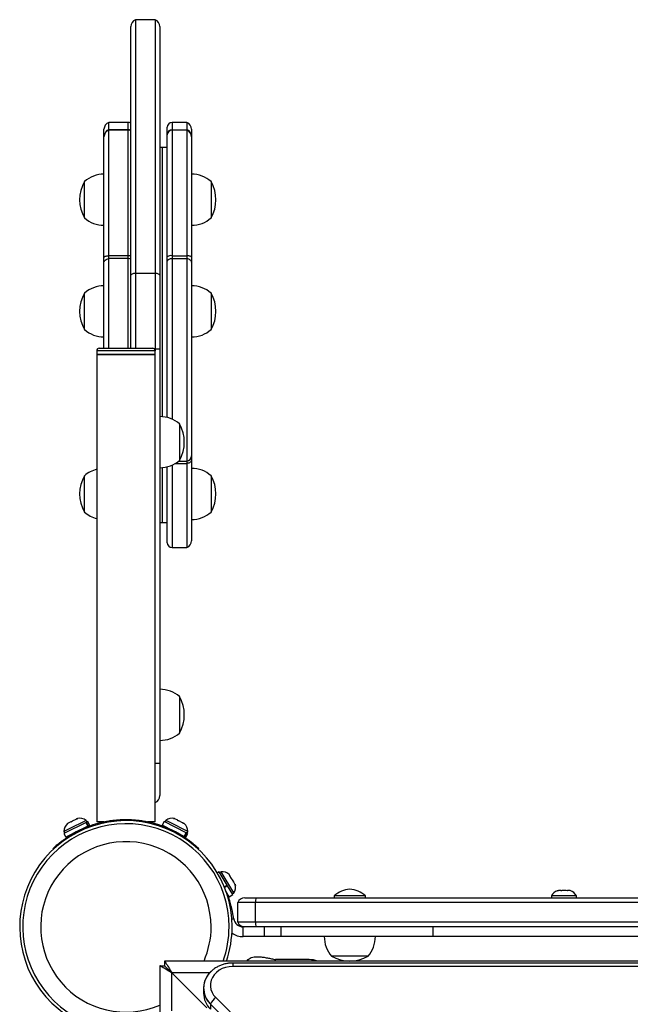
# Model space of a CAD drawing. Units: inches. Extents: x 118 to 760, y 93 to 879.
# Drawn here: x 389 to 404, y 644 to 669 of the extents above; entities that cross this region are included whole.
import ezdxf

# ---------------------------------------------------------------- set-up
doc = ezdxf.new("R2010")
doc.units = ezdxf.units.IN
doc.header["$MEASUREMENT"] = 0
doc.layers.add('CONTOUR', color=7, linetype='Continuous')

msp = doc.modelspace()

# ---------------------------------------------------------------- linework, layer by layer
at = {"layer": 'CONTOUR'}
for p, q in [((391.51007, 662.91515), (391.51007, 669.30006)), ((392.13507, 669.47684), (391.63507, 669.47684)), ((391.63507, 669.47684), (391.63507, 662.96745)), ((392.13507, 669.47684), (392.13507, 662.96745)), ((392.26007, 669.30006), (392.26007, 662.91515)), ((391.44757, 666.84084), (390.94757, 666.84084)), ((390.94757, 666.65379), (390.94757, 666.84084)), ((391.44757, 666.65379), (391.44757, 666.84084)), ((392.94757, 666.84084), (392.57257, 666.84084)), ((392.57257, 666.84084), (392.57257, 666.65379)), ((392.94757, 666.84084), (392.94757, 666.65379)), ((390.82257, 666.48501), (390.82257, 666.66407)), ((390.82257, 666.46711), (390.82257, 666.48501)), ((390.82257, 663.37987), (390.82257, 666.46711)), ((390.94757, 666.64389), (390.94757, 666.65379)), ((391.44757, 666.65379), (390.94757, 666.65379)), ((391.44757, 666.64389), (390.94757, 666.64389)), ((390.94757, 663.41873), (390.94757, 666.64389)), ((391.44757, 666.64389), (391.44757, 666.65379)), ((391.44757, 663.41873), (391.44757, 666.64389)), ((392.44757, 666.53445), (392.44757, 666.71584)), ((392.44757, 666.51889), (392.44757, 666.53445)), ((392.44757, 663.39126), (392.44757, 666.51889)), ((392.57257, 666.65379), (392.57257, 666.64389)), ((392.57257, 666.65379), (392.94757, 666.65379)), ((392.94757, 666.64389), (392.57257, 666.64389)), ((392.57257, 666.64389), (392.57257, 663.41873)), ((392.94757, 666.65379), (392.94757, 666.64389)), ((392.94757, 666.64389), (392.94757, 663.41873)), ((393.07257, 666.66407), (393.07257, 666.48501)), ((393.07257, 666.48501), (393.07257, 666.46711)), ((393.07257, 666.46711), (393.07257, 663.37987)), ((392.32257, 666.19559), (392.26007, 666.19559)), ((392.44757, 666.19559), (392.32257, 666.19559)), ((392.32257, 666.14964), (392.32257, 666.19559)), ((392.32257, 659.28662), (392.32257, 666.14964)), ((390.32257, 664.38699), (390.32257, 665.32449)), ((393.57257, 665.32449), (393.57257, 664.38699)), ((390.82257, 663.25099), (390.82257, 663.37987)), ((390.82257, 661.04309), (390.82257, 663.25099)), ((390.94757, 663.34323), (390.94757, 663.41873)), ((391.44757, 663.41873), (390.94757, 663.41873)), ((390.94757, 661.04309), (390.94757, 663.34323)), ((391.44757, 663.34323), (390.94757, 663.34323)), ((391.44757, 663.34323), (391.44757, 663.41873)), ((391.44757, 661.04309), (391.44757, 663.34323)), ((392.44757, 663.278), (392.44757, 663.39126)), ((392.44757, 659.26553), (392.44757, 663.278)), ((392.57257, 663.41873), (392.94757, 663.41873)), ((392.57257, 663.41873), (392.57257, 663.34323)), ((392.57257, 663.34323), (392.57257, 659.22178)), ((392.57257, 663.34323), (392.94757, 663.34323)), ((392.94757, 663.41873), (392.94757, 663.34323)), ((392.94757, 663.34323), (392.94757, 658.14803)), ((393.07257, 663.37987), (393.07257, 663.25099)), ((393.07257, 663.25099), (393.07257, 658.27795)), ((391.63507, 662.96745), (391.63507, 661.04309)), ((391.63507, 662.96745), (392.13507, 662.96745)), ((392.13507, 662.96745), (392.13507, 661.01825)), ((391.51007, 661.04309), (391.51007, 662.91515)), ((392.26007, 662.91515), (392.26007, 661.01825)), ((390.32257, 661.52123), (390.32257, 662.45873)), ((393.57257, 662.45873), (393.57257, 661.52123)), ((390.63507, 660.98059), (390.63507, 660.88309)), ((392.13507, 660.98059), (390.63507, 660.98059)), ((390.69757, 661.04309), (392.07257, 661.04309)), ((392.12245, 661.01825), (392.13507, 661.01825)), ((392.13507, 661.01825), (392.13507, 660.98059)), ((392.26007, 661.01825), (392.13507, 661.01825)), ((392.13507, 660.88309), (392.13507, 660.98059)), ((392.26007, 661.01825), (392.26007, 650.38309)), ((390.63507, 660.88309), (390.63507, 648.88309)), ((390.63507, 660.88309), (392.13507, 660.88309)), ((391.38507, 660.88309), (390.63507, 660.88309)), ((392.13507, 660.88309), (391.38507, 660.88309)), ((392.13507, 648.88309), (392.13507, 660.88309)), ((392.76007, 659.10184), (392.76007, 658.16434)), ((392.74065, 658.14803), (392.94757, 658.14803)), ((392.94757, 658.14803), (392.94757, 658.08376)), ((393.07257, 658.27795), (393.07257, 658.16823)), ((393.07257, 658.16823), (393.07257, 656.10211)), ((392.32257, 656.57059), (392.32257, 657.97955)), ((392.44757, 656.05033), (392.44757, 658.00065)), ((392.57257, 658.04439), (392.57257, 655.92533)), ((392.64837, 658.08376), (392.94757, 658.08376)), ((392.94757, 658.08376), (392.94757, 655.92533)), ((390.32257, 656.83479), (390.32257, 657.77229)), ((393.57257, 657.77229), (393.57257, 656.83479)), ((392.26007, 656.57059), (392.32257, 656.57059)), ((392.32257, 656.57059), (392.44757, 656.57059)), ((392.57257, 655.92533), (392.94757, 655.92533)), ((392.76007, 652.10184), (392.76007, 651.16434)), ((392.26007, 650.38309), (392.13507, 650.38309)), ((392.26007, 650.38309), (392.26007, 649.55986)), ((390.36082, 648.8717), (389.79507, 648.58644)), ((390.40849, 648.77716), (389.84273, 648.4919)), ((389.90277, 648.85073), (389.87362, 648.82634)), ((389.87362, 648.82634), (389.89178, 648.84519)), ((389.89178, 648.84519), (389.88932, 648.84395)), ((390.36281, 648.92523), (389.89166, 648.68767)), ((389.90277, 648.85073), (389.89178, 648.84519)), ((389.97474, 648.88702), (389.90277, 648.85073)), ((389.98001, 648.88968), (389.97474, 648.88702)), ((389.98962, 648.88483), (389.97474, 648.88702)), ((389.98001, 648.88968), (390.00778, 648.90368)), ((390.00778, 648.90368), (389.98962, 648.88483)), ((390.09785, 648.94909), (390.00778, 648.90368)), ((390.13479, 648.95803), (390.09785, 648.94909)), ((390.10195, 648.95116), (390.1199, 648.96021)), ((390.14046, 648.97058), (390.1199, 648.96021)), ((390.1199, 648.96021), (390.13479, 648.95803)), ((390.36082, 648.8717), (390.36866, 648.87565)), ((390.40849, 648.77716), (390.36082, 648.8717)), ((390.38392, 648.88335), (390.36281, 648.92523)), ((390.40355, 648.89324), (390.36866, 648.87565)), ((390.36866, 648.87565), (390.41632, 648.78111)), ((390.45121, 648.79871), (390.40355, 648.89324)), ((390.40849, 648.77716), (390.41632, 648.78111)), ((390.45121, 648.79871), (390.41632, 648.78111)), ((390.82956, 648.88309), (390.63507, 648.88309)), ((390.77205, 648.84048), (390.76544, 648.86906)), ((391.00536, 648.887), (391.00171, 648.91293)), ((391.76488, 648.88764), (391.76844, 648.91293)), ((392.13507, 648.88309), (391.94059, 648.88309)), ((391.99845, 648.84198), (392.00471, 648.86906)), ((392.3666, 648.89324), (392.31894, 648.79871)), ((392.88469, 648.51345), (392.31894, 648.79871)), ((392.93236, 648.60798), (392.3666, 648.89324)), ((392.40734, 648.92523), (392.38622, 648.88335)), ((392.50543, 648.87577), (392.40734, 648.92523)), ((392.97658, 648.63821), (392.50543, 648.87577)), ((392.60619, 648.97274), (392.63215, 648.96934)), ((392.64313, 648.9638), (392.60619, 648.97274)), ((392.63215, 648.96934), (392.62969, 648.97058)), ((392.64313, 648.9638), (392.63215, 648.96934)), ((392.7151, 648.92751), (392.64313, 648.9638)), ((392.7222, 648.91425), (392.7151, 648.92751)), ((392.72038, 648.92485), (392.7151, 648.92751)), ((392.72038, 648.92485), (392.74815, 648.91085)), ((392.74815, 648.91085), (392.7222, 648.91425)), ((392.83821, 648.86544), (392.74815, 648.91085)), ((392.86736, 648.84105), (392.83821, 648.86544)), ((392.84232, 648.86337), (392.86027, 648.85431)), ((392.86027, 648.85431), (392.86736, 648.84105)), ((392.88082, 648.84395), (392.86027, 648.85431)), ((389.89166, 648.68767), (389.79357, 648.63821)), ((389.79357, 648.63821), (389.81469, 648.59634)), ((389.79507, 648.58644), (389.84273, 648.4919)), ((389.97955, 648.56089), (389.98243, 648.55517)), ((390.31728, 648.72401), (390.3144, 648.72972)), ((392.45575, 648.72972), (392.45287, 648.72401)), ((392.78772, 648.55517), (392.7906, 648.56089)), ((392.88469, 648.51345), (392.93236, 648.60798)), ((392.94019, 648.60403), (392.89253, 648.50949)), ((392.92742, 648.4919), (392.97508, 648.58644)), ((392.93236, 648.60798), (392.94019, 648.60403)), ((392.97508, 648.58644), (392.94019, 648.60403)), ((392.95546, 648.59634), (392.97658, 648.63821)), ((389.90766, 648.5092), (389.92326, 648.49246)), ((392.84689, 648.49246), (392.86249, 648.5092)), ((392.88469, 648.51345), (392.89253, 648.50949)), ((392.92742, 648.4919), (392.89253, 648.50949)), ((389.5259, 648.18546), (389.51057, 648.20192)), ((393.25958, 648.20192), (393.24424, 648.18546)), ((393.77891, 647.60147), (393.73471, 647.57487)), ((393.98406, 647.26049), (393.77891, 647.60147)), ((393.83043, 647.60682), (393.79024, 647.58264)), ((394.15908, 647.06056), (393.83043, 647.60682)), ((394.04285, 647.52648), (394.03368, 647.53515)), ((394.04273, 647.52667), (394.03405, 647.53561)), ((394.06655, 647.48708), (394.04285, 647.52648)), ((393.91175, 647.21699), (393.98406, 647.26049)), ((393.99315, 647.24538), (393.98242, 647.26322)), ((394.05762, 647.48515), (394.06655, 647.48708)), ((394.08257, 647.46046), (394.05762, 647.48515)), ((394.06331, 647.47952), (394.06903, 647.48296)), ((394.06903, 647.48296), (394.06655, 647.48708)), ((394.07303, 647.47631), (394.06903, 647.48296)), ((394.07303, 647.47631), (394.07551, 647.47219)), ((394.08252, 647.46054), (394.07551, 647.47219)), ((394.13742, 647.3693), (394.08257, 647.46046)), ((394.14602, 647.33821), (394.13742, 647.3693)), ((394.13742, 647.3693), (394.14789, 647.35188)), ((394.15495, 647.34015), (394.14602, 647.33821)), ((394.14789, 647.35188), (394.15164, 647.33943)), ((394.1861, 647.28839), (394.15495, 647.34015)), ((394.19622, 647.25478), (394.1861, 647.28839)), ((394.1861, 647.28839), (394.18761, 647.28586)), ((394.18761, 647.28586), (394.19622, 647.25478)), ((394.1915, 647.27401), (394.18773, 647.28567)), ((393.99315, 647.24538), (393.91842, 647.20042)), ((394.0395, 646.96297), (393.955, 647.10342)), ((393.95863, 647.09314), (393.96051, 647.09426)), ((393.99066, 647.24952), (393.99315, 647.24538)), ((394.13022, 647.01755), (393.99315, 647.24538)), ((394.0395, 646.96297), (394.13022, 647.01755)), ((394.11889, 647.03638), (394.15908, 647.06056)), ((402.46318, 647.11863), (402.49515, 647.12728)), ((402.49645, 647.12728), (402.46318, 647.11863)), ((402.49645, 647.12728), (402.49515, 647.12728)), ((402.55296, 647.12728), (402.49645, 647.12728)), ((402.55426, 647.11863), (402.55296, 647.12728)), ((402.55387, 647.1212), (402.57727, 647.12728)), ((402.58623, 647.12728), (402.55426, 647.11863)), ((402.58623, 647.12728), (402.57727, 647.12728)), ((402.69288, 647.12728), (402.58623, 647.12728)), ((402.72616, 647.11863), (402.69288, 647.12728)), ((402.71931, 647.12728), (402.71719, 647.12728)), ((402.71931, 647.12728), (402.72273, 647.12728)), ((402.72273, 647.11952), (402.72273, 647.12728)), ((402.72273, 647.12728), (402.72486, 647.12728)), ((402.72486, 647.12728), (402.72616, 647.11863)), ((402.775, 647.12728), (402.72486, 647.12728)), ((402.79774, 647.12112), (402.775, 647.12728)), ((394.71247, 646.81478), (394.26007, 646.81478)), ((394.26007, 646.31478), (394.26007, 646.81478)), ((394.43685, 646.93978), (394.7293, 646.93978)), ((437.55768, 646.81478), (394.71247, 646.81478)), ((394.71247, 646.31478), (394.71247, 646.81478)), ((394.7293, 646.93978), (437.54085, 646.93978)), ((396.73507, 646.98665), (396.73507, 646.93978)), ((397.53507, 646.98665), (396.73507, 646.98665)), ((397.53507, 646.93978), (397.53507, 646.98665)), ((402.31632, 646.98668), (402.31632, 646.93978)), ((402.91645, 646.98668), (402.31632, 646.98668)), ((402.95382, 646.98668), (402.91645, 646.98668)), ((402.95382, 646.93978), (402.95382, 646.98668)), ((394.09296, 646.51628), (394.13389, 646.52277)), ((394.15322, 646.40067), (394.13389, 646.52277)), ((394.10499, 646.39303), (394.15322, 646.40067)), ((394.71247, 646.31478), (394.26007, 646.31478)), ((437.55768, 646.31478), (394.71247, 646.31478)), ((394.94757, 646.18978), (394.40015, 646.18978)), ((394.40015, 645.93978), (394.40015, 646.18978)), ((395.24659, 646.18978), (394.94757, 646.18978)), ((394.94757, 645.93978), (394.94757, 646.18978)), ((437.02356, 646.18978), (395.24659, 646.18978)), ((395.37361, 645.93978), (395.37361, 646.18978)), ((399.27353, 645.93978), (399.27353, 646.18978)), ((394.94757, 645.93978), (394.40015, 645.93978)), ((395.37361, 645.93978), (394.94757, 645.93978)), ((399.27353, 645.93978), (395.37361, 645.93978)), ((432.99662, 645.93978), (399.27353, 645.93978)), ((392.38007, 645.31478), (392.38007, 645.19478)), ((392.38007, 645.31478), (392.38017, 645.31478)), ((439.88998, 645.31478), (392.38017, 645.31478)), ((439.26007, 645.26288), (394.12951, 645.26288)), ((394.12951, 645.26288), (394.12951, 645.17474)), ((394.48705, 645.31478), (394.52261, 645.35034)), ((395.22972, 645.35034), (395.19416, 645.31478)), ((396.09568, 645.35034), (395.22972, 645.35034)), ((397.60382, 645.43978), (396.66632, 645.43978)), ((392.26007, 645.19469), (392.26007, 645.19478)), ((392.26007, 645.19478), (392.38007, 645.19478)), ((392.26007, 645.19469), (392.26007, 597.68487)), ((392.56757, 645.00728), (392.38007, 645.19478)), ((392.38007, 645.19478), (392.56757, 645.00728)), ((392.56757, 645.00728), (392.56007, 645.01184)), ((392.56007, 645.01184), (392.56007, 644.03334)), ((392.56301, 645.01478), (392.56757, 645.00728)), ((393.53926, 645.01478), (392.56301, 645.01478)), ((393.46007, 644.11478), (392.56757, 645.00728)), ((439.26007, 645.17474), (394.12951, 645.17474)), ((393.37951, 644.62238), (393.37951, 644.4899)), ((393.69233, 644.3742), (438.82289, 599.24436)), ((438.68807, 599.08116), (393.55751, 644.211)), ((393.55751, 644.211), (393.55751, 644.07852))]:
    msp.add_line(p, q, dxfattribs=at)
at = {"layer": 'CONTOUR', "flags": 128}
for points in [[(390.82257, 663.37987), (390.82479, 663.38619), (390.83138, 663.39236), (390.8422, 663.39823), (390.85698, 663.40367), (390.87538, 663.40855), (390.89696, 663.41275), (390.92122, 663.41617), (390.94757, 663.41873)], [(390.82257, 663.25099), (390.82479, 663.26598), (390.83138, 663.28062), (390.8422, 663.29456), (390.85698, 663.30747), (390.87538, 663.31905), (390.89696, 663.32902), (390.92122, 663.33714), (390.94757, 663.34323)], [(392.57257, 663.34323), (392.54819, 663.34198), (392.52474, 663.33827), (392.50313, 663.33224), (392.48419, 663.32413), (392.46864, 663.31424), (392.45709, 663.30296), (392.44998, 663.29073), (392.44757, 663.278)], [(393.07257, 663.37987), (393.07036, 663.38619), (393.06377, 663.39236), (393.05295, 663.39823), (393.03817, 663.40367), (393.01977, 663.40855), (392.99818, 663.41275), (392.97393, 663.41617), (392.94757, 663.41873)], [(393.07257, 663.25099), (393.07036, 663.26598), (393.06377, 663.28062), (393.05295, 663.29456), (393.03817, 663.30747), (393.01977, 663.31905), (392.99818, 663.32902), (392.97393, 663.33714), (392.94757, 663.34323)], [(391.63507, 662.96745), (391.60872, 662.96399), (391.58446, 662.95939), (391.56288, 662.95374), (391.54448, 662.94718), (391.5297, 662.93986), (391.51888, 662.93195), (391.51229, 662.92365), (391.51007, 662.91515)], [(392.26007, 662.91515), (392.25786, 662.92365), (392.25127, 662.93195), (392.24045, 662.93986), (392.22567, 662.94718), (392.20727, 662.95374), (392.18568, 662.95939), (392.16143, 662.96399), (392.13507, 662.96745)], [(393.07257, 658.16823), (393.07036, 658.1545), (393.06377, 658.14109), (393.05295, 658.12833), (393.03817, 658.1165), (393.01977, 658.1059), (392.99818, 658.09678), (392.97393, 658.08934), (392.94757, 658.08376)], [(394.12951, 645.17474), (394.0368, 645.16834), (393.94654, 645.14931), (393.86109, 645.11815), (393.78271, 645.07568), (393.71346, 645.02302), (393.65517, 644.96156), (393.60936, 644.89291), (393.57725, 644.81888), (393.55968, 644.74142), (393.55711, 644.66257), (393.56961, 644.58441), (393.59686, 644.50899), (393.63812, 644.4383), (393.69233, 644.3742)]]:
    msp.add_lwpolyline(points, dxfattribs=at)
at = {"layer": 'CONTOUR'}
for centre, radius, start, end in [((391.69757, 669.30006), 0.1875, 109.471221, 180), ((392.07257, 669.30006), 0.1875, 0, 70.528779), ((391.01007, 666.66407), 0.1875, 109.471221, 180), ((391.44757, 666.71584), 0.125, 60, 90), ((392.57257, 666.71584), 0.125, 90, 180), ((392.88507, 666.66407), 0.1875, 0, 70.528779), ((391.00236, 666.48254), 0.1798, 107.74001, 179.211235), ((391.01007, 666.46711), 0.1875, 109.471221, 180), ((391.44775, 666.52432), 0.12947, 61.223702, 90.076496), ((391.44757, 666.51889), 0.125, 60, 90), ((392.56981, 666.53155), 0.12227, 88.704619, 178.643214), ((392.57257, 666.51889), 0.125, 90, 180), ((392.89279, 666.48254), 0.1798, 0.788765, 72.25999), ((392.88507, 666.46711), 0.1875, 0, 70.528779), ((390.82454, 664.74634), 0.76565, 90.146846, 130.965245), ((393.07061, 664.74634), 0.76565, 49.034755, 89.853154), ((391.13898, 664.85574), 0.94141, 150.137166, 209.862834), ((392.75617, 664.85574), 0.94141, 330.137166, 29.862834), ((390.82454, 664.96514), 0.76565, 229.034755, 269.853154), ((393.07061, 664.96514), 0.76565, 270.146846, 310.965245), ((391.44943, 662.91789), 0.50084, 83.045779, 90.212767), ((391.449, 663.12553), 0.2177, 73.706646, 90.374288), ((392.54283, 663.25596), 0.16547, 79.645861, 125.148345), ((391.13898, 661.98998), 0.94141, 150.137166, 209.862834), ((390.82454, 661.88058), 0.76565, 90.146846, 130.965245), ((393.07061, 661.88058), 0.76565, 49.034755, 89.853154), ((392.75617, 661.98998), 0.94141, 330.137166, 29.862834), ((390.82454, 662.09938), 0.76565, 229.034755, 269.853154), ((393.07061, 662.09938), 0.76565, 270.146846, 310.965245), ((390.69757, 660.98059), 0.0625, 90, 180), ((392.07257, 660.98059), 0.0625, 0, 90), ((392.25811, 658.52369), 0.76565, 49.034755, 89.853154), ((391.94367, 658.63309), 0.94141, 330.137166, 29.862834), ((392.25811, 658.74249), 0.76565, 270.146846, 310.965245), ((392.92518, 658.29467), 0.14834, 278.682274, 353.529118), ((390.82454, 657.19414), 0.76565, 104.326801, 130.965245), ((393.07061, 657.19414), 0.76565, 49.034755, 89.853154), ((391.13898, 657.30354), 0.94141, 150.137166, 209.862834), ((392.75617, 657.30354), 0.94141, 330.137166, 29.862834), ((390.82454, 657.41294), 0.76565, 229.034755, 255.673199), ((393.07061, 657.41294), 0.76565, 270.146846, 310.965245), ((392.57257, 656.05033), 0.125, 180, 270), ((392.88507, 656.10211), 0.1875, 289.471221, 0), ((392.25811, 651.52369), 0.76565, 49.034755, 89.853154), ((391.94367, 651.63309), 0.94141, 330.137166, 29.862834), ((392.25811, 651.74249), 0.76565, 270.146846, 310.965245), ((392.07257, 649.55986), 0.1875, 289.471221, 0), ((391.38507, 646.18978), 2.7275, 0, 288.711712), ((391.38507, 646.18978), 2.64952, 0, 289.283878), ((390.04738, 648.64524), 0.2539, 128.498786, 181.587053), ((391.38507, 646.18978), 2.75, 103.021768, 122.496153), ((390.20624, 648.72535), 0.2539, 51.928368, 105.016635), ((391.38507, 646.18978), 2.75, 57.503847, 76.978232), ((392.56391, 648.72535), 0.2539, 74.983365, 128.071632), ((392.72277, 648.64524), 0.2539, 358.412947, 51.501214), ((391.38507, 646.18978), 2.18858, 0, 293.565878), ((393.85636, 647.35424), 0.2539, 45.586149, 95.862237), ((393.94808, 647.20179), 0.2539, 326.203552, 16.52551), ((392.15851, 646.2099), 2, 9, 24.87156), ((397.1993, 646.46273), 0.7, 95.264332, 131.542796), ((397.07085, 646.46273), 0.7, 48.457204, 84.735668), ((402.54612, 646.87869), 0.2539, 108.715993, 154.829342), ((402.72403, 646.87869), 0.2539, 25.170658, 73.088124), ((394.43685, 646.75228), 0.1875, 90, 160.528779), ((395.00736, 646.8387), 0.29586, 160.02412, 184.638431), ((394.40015, 646.43978), 0.25, 189, 270), ((394.43685, 646.37728), 0.1875, 199.471221, 270), ((395.00736, 646.29085), 0.29586, 175.361569, 199.97588), ((391.38507, 646.18978), 2.18858, 336.434122, 0), ((391.38507, 646.18978), 2.64952, 340.716122, 0), ((391.38507, 646.18978), 2.7275, 341.288288, 0), ((394.40015, 646.43978), 0.5, 234.263595, 270), ((397.24447, 645.94174), 0.76565, 180.146846, 220.965245), ((397.02567, 645.94174), 0.76565, 319.034755, 359.853154), ((396.09568, 644.70034), 0.65, 70.960135, 90), ((397.13507, 646.25619), 0.94141, 240.137166, 299.862834), ((393.94762, 644.6216), 0.56637, 139.181629, 226.465792), ((393.9517, 644.62288), 0.57012, 130.904792, 226.256746), ((393.96378, 644.49851), 0.58434, 180.843918, 225.950926), ((393.96077, 644.4972), 0.5813, 180.719775, 226.075069), ((393.91782, 644.05064), 0.39438, 124.872106, 156.007843)]:
    msp.add_arc(centre, radius, start, end, dxfattribs=at)
for points, knots in [([(391.00171, 648.91293), (390.98272, 648.91014), (390.94473, 648.90456), (390.88558, 648.89423), (390.82564, 648.88258), (390.78551, 648.87357), (390.76544, 648.86906)], [0, 0, 0, 0, 0.249925873, 0.499960752, 0.749981842, 1, 1, 1, 1]), ([(390.82956, 648.88309), (390.85935, 648.88956), (390.91891, 648.90251), (391.02568, 648.92048), (391.14221, 648.93468), (391.26526, 648.9438), (391.39079, 648.94654), (391.51402, 648.94328), (391.63252, 648.93414), (391.7452, 648.92034), (391.85071, 648.90262), (391.91063, 648.8896), (391.94059, 648.88309)], [0, 0, 0, 0, 0.10138448, 0.20275871, 0.30427591, 0.4057727, 0.50450926, 0.60324641, 0.69965976, 0.79608991, 0.89803968, 1, 1, 1, 1]), ([(391.76844, 648.91293), (391.70632, 648.92048), (391.5827, 648.93551), (391.38447, 648.94193), (391.18676, 648.93545), (391.06333, 648.92043), (391.00171, 648.91293)], [0, 0, 0, 0, 0.251420905, 0.500329465, 0.750557307, 1, 1, 1, 1]), ([(392.00471, 648.86906), (391.98464, 648.87357), (391.9445, 648.88258), (391.88456, 648.89423), (391.82543, 648.90456), (391.78743, 648.91014), (391.76844, 648.91293)], [0, 0, 0, 0, 0.25003128, 0.50009399, 0.75014499, 1, 1, 1, 1]), ([(389.51057, 648.20192), (389.51159, 648.20288), (389.51363, 648.2048), (389.52969, 648.21963), (389.55529, 648.24282), (389.59061, 648.27385), (389.63515, 648.31146), (389.68763, 648.3538), (389.74725, 648.39924), (389.8201, 648.45195), (389.87557, 648.48823), (389.90766, 648.5092)], [0, 0, 0, 0, 0.10701101, 0.21402187, 0.32103906, 0.42805419, 0.53491679, 0.64177638, 0.74802103, 0.85426957, 1, 1, 1, 1]), ([(392.86249, 648.5092), (392.88603, 648.4939), (392.9331, 648.4633), (393.00012, 648.41602), (393.06204, 648.36969), (393.11733, 648.32596), (393.16446, 648.28675), (393.20307, 648.25328), (393.23194, 648.22743), (393.25452, 648.20666), (393.25772, 648.20366), (393.25958, 648.20192)], [0, 0, 0, 0, 0.10690526, 0.21379884, 0.32075838, 0.42771713, 0.53375409, 0.63979426, 0.74621971, 0.85264637, 1, 1, 1, 1]), ([(392.38017, 645.31478), (392.3824, 645.31178), (392.38671, 645.30599), (392.41315, 645.26316), (392.45112, 645.20025), (392.50251, 645.11453), (392.54224, 645.04903), (392.56301, 645.01478)], [0, 0, 0, 0, 0.187078764, 0.361038302, 0.550772592, 0.765131459, 1, 1, 1, 1]), ([(394.12951, 645.26288), (394.11065, 645.26251), (394.05903, 645.2615), (393.97517, 645.25075), (393.87995, 645.2278), (393.78872, 645.19391), (393.70294, 645.14987), (393.6247, 645.0959), (393.56314, 645.04298), (393.53213, 645.00537), (393.52075, 644.99156)], [0, 0, 0, 0, 0.08047723, 0.22019575, 0.36012648, 0.50013182, 0.64009924, 0.7798641, 0.91921145, 1, 1, 1, 1]), ([(394.52261, 645.35034), (394.53873, 645.3638), (394.57144, 645.39112), (394.6379, 645.41432), (394.71712, 645.42562), (394.8076, 645.42485), (394.90881, 645.4142), (395.01413, 645.39639), (395.12228, 645.37419), (395.19362, 645.35835), (395.22972, 645.35034)], [0, 0, 0, 0, 0.12552357, 0.25467907, 0.38031964, 0.50960262, 0.63524381, 0.76452745, 0.88082924, 1, 1, 1, 1]), ([(392.56007, 645.01184), (392.52099, 645.03554), (392.46279, 645.07083), (392.39176, 645.11343), (392.33602, 645.14703), (392.28542, 645.17773), (392.26203, 645.19278), (392.26046, 645.19431), (392.26007, 645.19469)], [0, 0, 0, 0, 0.26716893, 0.39785935, 0.53323396, 0.73315106, 0.9338995, 1, 1, 1, 1])]:
    msp.add_open_spline(points, degree=3, knots=knots, dxfattribs=at)

doc.saveas('drawing.dxf')
